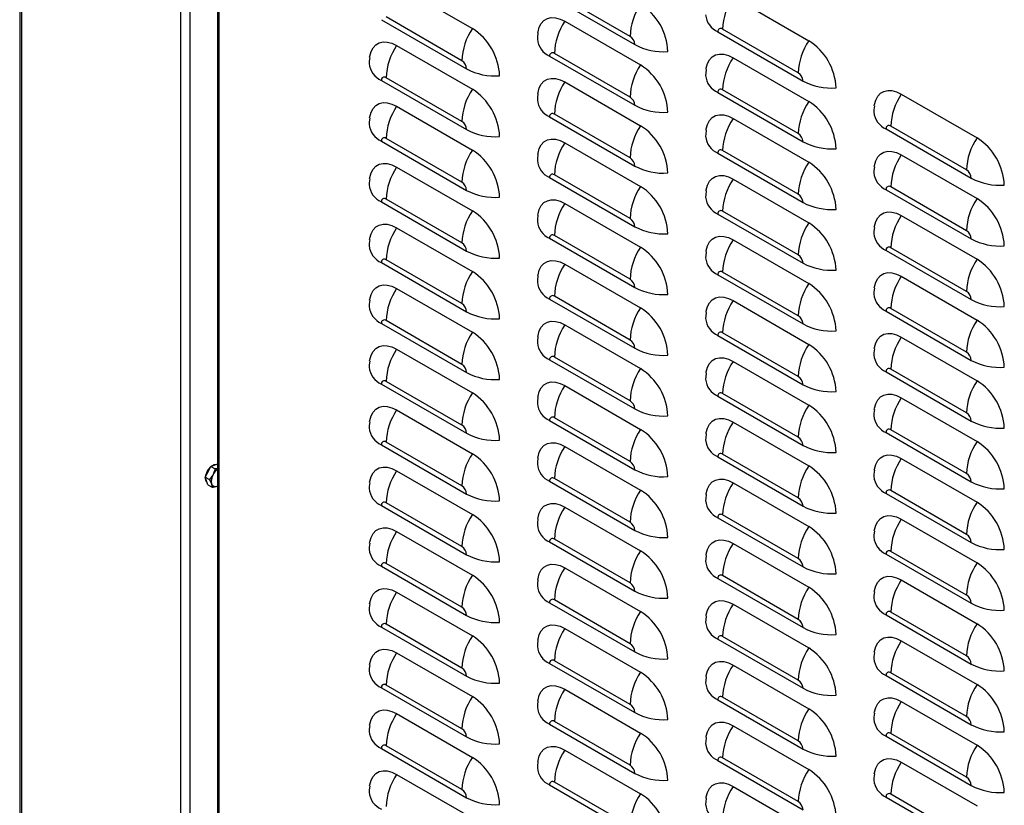
# Model space of a CAD drawing. Extents: x -4023 to 1392, y -4395 to -787.
# Drawn here: x -247 to 84, y -2997 to -2733 of the extents above; entities that cross this region are included whole.
import ezdxf

# ---------------------------------------------------------------- set-up
doc = ezdxf.new("R2010")
doc.units = 0
doc.header["$LTSCALE"] = 20
doc.header["$MEASUREMENT"] = 0
doc.layers.add('1', color=7, linetype='CONTINUOUS')

msp = doc.modelspace()

# ---------------------------------------------------------------- linework, layer by layer
at = {"layer": '1'}
for p, q in [((-247.23425, -2499.89427), (-247.23425, -3162.83183)), ((-246.61917, -2500.24932), (-246.61917, -3163.68906)), ((-193.02048, -3194.63093), (-193.02048, -2531.19119)), ((-190.05063, -2532.90562), (-190.05063, -3194.63093)), ((-180.76621, -2538.26543), (-180.76621, -3113.70836)), ((-180.15113, -3114.60991), (-180.15113, -2538.62048)), ((-120.47132, -2721.29538), (-95.01548, -2735.99072)), ((-69.03157, -2724.84217), (-40.38921, -2741.37705)), ((-41.98247, -2738.61745), (-67.43831, -2723.9221)), ((-7.33424, -2725.36746), (18.12161, -2740.06281)), ((-125.60011, -2733.01289), (-96.95775, -2749.54777)), ((-98.55101, -2746.78817), (-124.00686, -2732.09282)), ((-63.90278, -2733.53818), (-38.44694, -2748.23353)), ((-12.46303, -2737.08497), (16.17933, -2753.61986)), ((14.58607, -2750.86025), (-10.86977, -2736.16491)), ((-120.47132, -2741.7089), (-95.01548, -2756.40424)), ((-41.98247, -2759.03097), (-67.43831, -2744.33562)), ((-69.03157, -2745.25569), (-40.38921, -2761.79057)), ((-7.33424, -2745.78098), (18.12161, -2760.47633)), ((-125.60011, -2753.42641), (-96.95775, -2769.96129)), ((-98.55101, -2767.20169), (-124.00686, -2752.50634)), ((-63.90278, -2753.9517), (-38.44694, -2768.64705)), ((-12.46303, -2757.4985), (16.17933, -2774.03338)), ((14.58607, -2771.27377), (-10.86977, -2756.57843)), ((49.23431, -2758.02379), (74.69015, -2772.71913)), ((-120.47132, -2762.12242), (-95.01548, -2776.81776)), ((-69.03157, -2765.66921), (-40.38921, -2782.20409)), ((-41.98247, -2779.44449), (-67.43831, -2764.74914)), ((-7.33424, -2766.1945), (18.12161, -2780.88985)), ((44.10551, -2769.7413), (72.74787, -2786.27618)), ((71.15462, -2783.51658), (45.69877, -2768.82123)), ((-125.60011, -2773.83993), (-96.95775, -2790.37481)), ((-98.55101, -2787.61521), (-124.00686, -2772.91986)), ((-63.90278, -2774.36522), (-38.44694, -2789.06057)), ((-12.46303, -2777.91202), (16.17933, -2794.4469)), ((14.58607, -2791.68729), (-10.86977, -2776.99195)), ((49.23431, -2778.43731), (74.69015, -2793.13265)), ((-120.47132, -2782.53594), (-95.01548, -2797.23128)), ((-69.03157, -2786.08273), (-40.38921, -2802.61761)), ((-41.98247, -2799.85801), (-67.43831, -2785.16266)), ((-7.33424, -2786.60802), (18.12161, -2801.30337)), ((44.10551, -2790.15482), (72.74787, -2806.6897)), ((71.15462, -2803.9301), (45.69877, -2789.23475)), ((-125.60011, -2794.25345), (-96.95775, -2810.78833)), ((-98.55101, -2808.02873), (-124.00686, -2793.33338)), ((-63.90278, -2794.77874), (-38.44694, -2809.47409)), ((14.58607, -2812.10082), (-10.86977, -2797.40547)), ((-12.46303, -2798.32554), (16.17933, -2814.86042)), ((49.23431, -2798.85083), (74.69015, -2813.54617)), ((-120.47132, -2802.94946), (-95.01548, -2817.6448)), ((-69.03157, -2806.49625), (-40.38921, -2823.03113)), ((-41.98247, -2820.27153), (-67.43831, -2805.57619)), ((-7.33424, -2807.02154), (18.12161, -2821.71689)), ((44.10551, -2810.56834), (72.74787, -2827.10322)), ((71.15462, -2824.34362), (45.69877, -2809.64827)), ((-98.55101, -2828.44225), (-124.00686, -2813.7469)), ((-125.60011, -2814.66697), (-96.95775, -2831.20185)), ((-63.90278, -2815.19226), (-38.44694, -2829.88761)), ((-12.46303, -2818.73906), (16.17933, -2835.27394)), ((14.58607, -2832.51434), (-10.86977, -2817.81899)), ((49.23431, -2819.26435), (74.69015, -2833.95969)), ((-120.47132, -2823.36298), (-95.01548, -2838.05832)), ((-69.03157, -2826.90977), (-40.38921, -2843.44465)), ((-41.98247, -2840.68505), (-67.43831, -2825.98971)), ((-7.33424, -2827.43506), (18.12161, -2842.13041)), ((71.15462, -2844.75714), (45.69877, -2830.06179)), ((-98.55101, -2848.85577), (-124.00686, -2834.16042)), ((44.10551, -2830.98186), (72.74787, -2847.51674)), ((-125.60011, -2835.08049), (-96.95775, -2851.61537)), ((-63.90278, -2835.60578), (-38.44694, -2850.30113)), ((-12.46303, -2839.15258), (16.17933, -2855.68746)), ((14.58607, -2852.92786), (-10.86977, -2838.23251)), ((49.23431, -2839.67787), (74.69015, -2854.37321)), ((-120.47132, -2843.7765), (-95.01548, -2858.47184)), ((-69.03157, -2847.32329), (-40.38921, -2863.85817)), ((-41.98247, -2861.09857), (-67.43831, -2846.40323)), ((-7.33424, -2847.84859), (18.12161, -2862.54393)), ((71.15462, -2865.17066), (45.69877, -2850.47531)), ((44.10551, -2851.39538), (72.74787, -2867.93026)), ((-125.60011, -2855.49401), (-96.95775, -2872.02889)), ((-98.55101, -2869.26929), (-124.00686, -2854.57394)), ((-63.90278, -2856.0193), (-38.44694, -2870.71465)), ((-12.46303, -2859.5661), (16.17933, -2876.10098)), ((14.58607, -2873.34138), (-10.86977, -2858.64603)), ((49.23431, -2860.09139), (74.69015, -2874.78674)), ((-120.47132, -2864.19002), (-95.01548, -2878.88536)), ((-41.98247, -2881.51209), (-67.43831, -2866.81675)), ((-69.03157, -2867.73681), (-40.38921, -2884.27169)), ((-7.33424, -2868.26211), (18.12161, -2882.95745)), ((44.10551, -2871.8089), (72.74787, -2888.34378)), ((71.15462, -2885.58418), (45.69877, -2870.88883)), ((-125.60011, -2875.90753), (-96.95775, -2892.44241)), ((-98.55101, -2889.68281), (-124.00686, -2874.98746)), ((-63.90278, -2876.43282), (-38.44694, -2891.12817)), ((-12.46303, -2879.97962), (16.17933, -2896.5145)), ((14.58607, -2893.7549), (-10.86977, -2879.05955)), ((49.23431, -2880.50491), (74.69015, -2895.20026)), ((-183.91074, -2884.94548), (-182.96189, -2883.16404)), ((-182.96189, -2883.16404), (-181.56225, -2882.68812)), ((-182.96189, -2883.16404), (-181.48588, -2884.01612)), ((-181.56225, -2882.68812), (-180.76621, -2882.41744)), ((-184.85959, -2886.72691), (-183.91074, -2884.94548)), ((-184.85959, -2886.72691), (-183.38358, -2887.579)), ((-184.40881, -2888.03243), (-184.85959, -2886.72691)), ((-181.48588, -2884.01612), (-182.21368, -2885.92517)), ((-120.47132, -2884.60354), (-95.01548, -2899.29888)), ((-183.95803, -2889.33793), (-184.40881, -2888.03243)), ((-183.95803, -2889.33793), (-182.48202, -2890.19001)), ((-183.38358, -2887.579), (-182.71175, -2889.01211)), ((-180.86134, -2889.8417), (-180.76621, -2889.80712)), ((-69.03157, -2888.15033), (-40.38921, -2904.68521)), ((-41.98247, -2901.92561), (-67.43831, -2887.23027)), ((-7.33424, -2888.67563), (18.12161, -2903.37097)), ((44.10551, -2892.22242), (72.74787, -2908.7573)), ((71.15462, -2905.9977), (45.69877, -2891.30235)), ((-125.60011, -2896.32105), (-96.95775, -2912.85593)), ((-98.55101, -2910.09633), (-124.00686, -2895.40098)), ((-63.90278, -2896.84634), (-38.44694, -2911.54169)), ((-12.46303, -2900.39314), (16.17933, -2916.92802)), ((14.58607, -2914.16842), (-10.86977, -2899.47307)), ((49.23431, -2900.91843), (74.69015, -2915.61378)), ((-120.47132, -2905.01706), (-95.01548, -2919.7124)), ((-69.03157, -2908.56385), (-40.38921, -2925.09873)), ((-41.98247, -2922.33913), (-67.43831, -2907.64379)), ((-7.33424, -2909.08915), (18.12161, -2923.78449)), ((44.10551, -2912.63594), (72.74787, -2929.17082)), ((71.15462, -2926.41122), (45.69877, -2911.71587)), ((-125.60011, -2916.73457), (-96.95775, -2933.26945)), ((-98.55101, -2930.50985), (-124.00686, -2915.8145)), ((-63.90278, -2917.25986), (-38.44694, -2931.95521)), ((14.58607, -2934.58194), (-10.86977, -2919.88659)), ((-12.46303, -2920.80666), (16.17933, -2937.34154)), ((49.23431, -2921.33195), (74.69015, -2936.0273)), ((-120.47132, -2925.43058), (-95.01548, -2940.12592)), ((-69.03157, -2928.97737), (-40.38921, -2945.51226)), ((-41.98247, -2942.75265), (-67.43831, -2928.05731)), ((-7.33424, -2929.50267), (18.12161, -2944.19801)), ((44.10551, -2933.04946), (72.74787, -2949.58434)), ((71.15462, -2946.82474), (45.69877, -2932.1294)), ((-98.55101, -2950.92337), (-124.00686, -2936.22802)), ((-125.60011, -2937.14809), (-96.95775, -2953.68297)), ((-63.90278, -2937.67338), (-38.44694, -2952.36873)), ((-12.46303, -2941.22018), (16.17933, -2957.75506)), ((14.58607, -2954.99546), (-10.86977, -2940.30011)), ((49.23431, -2941.74547), (74.69015, -2956.44082)), ((-120.47132, -2945.8441), (-95.01548, -2960.53944)), ((-69.03157, -2949.39089), (-40.38921, -2965.92578)), ((-41.98247, -2963.16617), (-67.43831, -2948.47083)), ((-7.33424, -2949.91619), (18.12161, -2964.61153)), ((71.15462, -2967.23826), (45.69877, -2952.54292)), ((-98.55101, -2971.33689), (-124.00686, -2956.64154)), ((44.10551, -2953.46298), (72.74787, -2969.99786)), ((-125.60011, -2957.56161), (-96.95775, -2974.09649)), ((-63.90278, -2958.0869), (-38.44694, -2972.78225)), ((-12.46303, -2961.6337), (16.17933, -2978.16858)), ((14.58607, -2975.40898), (-10.86977, -2960.71363)), ((49.23431, -2962.15899), (74.69015, -2976.85434)), ((-120.47132, -2966.25762), (-95.01548, -2980.95296)), ((-69.03157, -2969.80441), (-40.38921, -2986.3393)), ((-41.98247, -2983.57969), (-67.43831, -2968.88435)), ((-7.33424, -2970.32971), (18.12161, -2985.02505)), ((71.15462, -2987.65178), (45.69877, -2972.95644)), ((44.10551, -2973.8765), (72.74787, -2990.41138)), ((-125.60011, -2977.97513), (-96.95775, -2994.51001)), ((-98.55101, -2991.75041), (-124.00686, -2977.05506)), ((-63.90278, -2978.50042), (-38.44694, -2993.19577)), ((-12.46303, -2982.04722), (16.17933, -2998.5821)), ((14.58607, -2995.8225), (-10.86977, -2981.12715)), ((49.23431, -2982.57251), (74.69015, -2997.26786)), ((-120.47132, -2986.67114), (-95.01548, -3001.36649)), ((-41.98247, -3003.99321), (-67.43831, -2989.29787)), ((-69.03157, -2990.21793), (-40.38921, -3006.75282)), ((-7.33424, -2990.74323), (18.12161, -3005.43857)), ((44.10551, -2994.29002), (72.74787, -3010.8249)), ((71.15462, -3008.0653), (45.69877, -2993.36996))]:
    msp.add_line(p, q, dxfattribs=at)
at = {"layer": '1', "flags": 128}
for points in [[(-72.99233, -2737.43496), (-72.93951, -2737.0776), (-72.52552, -2735.53251), (-71.84955, -2734.24875), (-70.93211, -2733.26534), (-69.80109, -2732.61221), (-68.49084, -2732.30916), (-67.0412, -2732.36545), (-65.4962, -2732.77929), (-63.90278, -2733.53819)], [(-72.97515, -2737.51466), (-73.11483, -2738.79659), (-73.13208, -2739.54084)], [(-129.56087, -2745.60569), (-129.50805, -2745.24833), (-129.09406, -2743.70321), (-128.41809, -2742.41945), (-127.50065, -2741.43606), (-126.36963, -2740.78294), (-125.05939, -2740.47988), (-123.60975, -2740.53613), (-122.06474, -2740.95001), (-120.47132, -2741.70887)], [(-16.4238, -2749.67778), (-16.37097, -2749.32043), (-15.95698, -2747.77529), (-15.28101, -2746.49152), (-14.36355, -2745.50817), (-13.23254, -2744.85504), (-11.9223, -2744.55198), (-10.47266, -2744.60823), (-8.92766, -2745.0221), (-7.33424, -2745.78097)], [(-129.54369, -2745.68536), (-129.68337, -2746.96729), (-129.70062, -2747.71155)], [(-16.4066, -2749.75744), (-16.54629, -2751.03937), (-16.56354, -2751.78362)], [(-72.99233, -2757.84846), (-72.93951, -2757.49115), (-72.52552, -2755.94601), (-71.84955, -2754.66225), (-70.93211, -2753.67889), (-69.80109, -2753.02571), (-68.49084, -2752.72271), (-67.0412, -2752.77895), (-65.4962, -2753.19284), (-63.90278, -2753.9517)], [(-72.97515, -2757.92816), (-73.11483, -2759.21009), (-73.13208, -2759.95434)], [(40.14475, -2761.92056), (40.19758, -2761.56326), (40.61155, -2760.0181), (41.28754, -2758.73435), (42.20498, -2757.75093), (43.33601, -2757.09782), (44.64625, -2756.79481), (46.09589, -2756.85106), (47.64089, -2757.26493), (49.23431, -2758.0238)], [(-129.56087, -2766.01919), (-129.50805, -2765.66186), (-129.09406, -2764.11674), (-128.41809, -2762.83298), (-127.50065, -2761.84959), (-126.36963, -2761.19644), (-125.05939, -2760.89341), (-123.60975, -2760.94968), (-122.06474, -2761.36354), (-120.47132, -2762.12242)], [(40.16193, -2762.00025), (40.02226, -2763.2822), (40.00502, -2764.02645)], [(-129.54369, -2766.09888), (-129.68337, -2767.38082), (-129.70062, -2768.12507)], [(-16.4238, -2770.09128), (-16.37097, -2769.73393), (-15.95698, -2768.18884), (-15.28101, -2766.90507), (-14.36355, -2765.92167), (-13.23254, -2765.26854), (-11.9223, -2764.96548), (-10.47266, -2765.02178), (-8.92766, -2765.4356), (-7.33424, -2766.19452)], [(-16.4066, -2770.17099), (-16.54629, -2771.45292), (-16.56354, -2772.19717)], [(-72.99233, -2778.26201), (-72.93951, -2777.90465), (-72.52552, -2776.35954), (-71.84955, -2775.07578), (-70.93211, -2774.09239), (-69.80109, -2773.43926), (-68.49084, -2773.13621), (-67.0412, -2773.19246), (-65.4962, -2773.60634), (-63.90278, -2774.3652)], [(40.14475, -2782.33411), (40.19758, -2781.97676), (40.61155, -2780.4316), (41.28754, -2779.14785), (42.20498, -2778.16448), (43.33601, -2777.51136), (44.64625, -2777.20831), (46.09589, -2777.26456), (47.64089, -2777.67843), (49.23431, -2778.4373)], [(-72.97515, -2778.34168), (-73.11483, -2779.62362), (-73.13208, -2780.36787)], [(-129.56087, -2786.43271), (-129.50805, -2786.07538), (-129.09406, -2784.53026), (-128.41809, -2783.2465), (-127.50065, -2782.26311), (-126.36963, -2781.60996), (-125.05939, -2781.30693), (-123.60975, -2781.36321), (-122.06474, -2781.77706), (-120.47132, -2782.53595)], [(40.16193, -2782.41375), (40.02226, -2783.6957), (40.00502, -2784.43995)], [(-129.54369, -2786.51241), (-129.68337, -2787.79434), (-129.70062, -2788.5386)], [(-16.4238, -2790.50478), (-16.37097, -2790.14748), (-15.95698, -2788.60234), (-15.28101, -2787.31857), (-14.36355, -2786.33522), (-13.23254, -2785.68204), (-11.9223, -2785.37903), (-10.47266, -2785.43528), (-8.92766, -2785.84915), (-7.33424, -2786.60802)], [(-16.4066, -2790.58449), (-16.54629, -2791.86642), (-16.56354, -2792.61067)], [(-72.99233, -2798.67551), (-72.93951, -2798.31818), (-72.52552, -2796.77306), (-71.84955, -2795.4893), (-70.93211, -2794.50591), (-69.80109, -2793.85276), (-68.49084, -2793.54973), (-67.0412, -2793.606), (-65.4962, -2794.01986), (-63.90278, -2794.77875)], [(40.14475, -2802.74761), (40.19758, -2802.39026), (40.61155, -2800.84515), (41.28754, -2799.5614), (42.20498, -2798.57798), (43.33601, -2797.92487), (44.64625, -2797.62181), (46.09589, -2797.67811), (47.64089, -2798.09193), (49.23431, -2798.85085)], [(-72.97515, -2798.75521), (-73.11483, -2800.03714), (-73.13208, -2800.78139)], [(-129.56087, -2806.84624), (-129.50805, -2806.48891), (-129.09406, -2804.94379), (-128.41809, -2803.66), (-127.50065, -2802.67664), (-126.36963, -2802.02349), (-125.05939, -2801.72046), (-123.60975, -2801.77671), (-122.06474, -2802.19059), (-120.47132, -2802.94945)], [(40.16193, -2802.8273), (40.02226, -2804.10925), (40.00502, -2804.8535)], [(-129.54369, -2806.92591), (-129.68337, -2808.20785), (-129.70062, -2808.95212)], [(-16.4238, -2810.91833), (-16.37097, -2810.56098), (-15.95698, -2809.01586), (-15.28101, -2807.7321), (-14.36355, -2806.74872), (-13.23254, -2806.09559), (-11.9223, -2805.79253), (-10.47266, -2805.84878), (-8.92766, -2806.26265), (-7.33424, -2807.02152)], [(-16.4066, -2810.99801), (-16.54629, -2812.27994), (-16.56354, -2813.02419)], [(-72.99233, -2819.08904), (-72.93951, -2818.7317), (-72.52552, -2817.18659), (-71.84955, -2815.90283), (-70.93211, -2814.91944), (-69.80109, -2814.26629), (-68.49084, -2813.96326), (-67.0412, -2814.01953), (-65.4962, -2814.43339), (-63.90278, -2815.19227)], [(-72.97515, -2819.16873), (-73.11483, -2820.45067), (-73.13208, -2821.19492)], [(40.14475, -2823.16111), (40.19758, -2822.80381), (40.61155, -2821.25865), (41.28754, -2819.9749), (42.20498, -2818.99153), (43.33601, -2818.33837), (44.64625, -2818.03536), (46.09589, -2818.09161), (47.64089, -2818.50548), (49.23431, -2819.26435)], [(-129.56087, -2827.25976), (-129.50805, -2826.90243), (-129.09406, -2825.35729), (-128.41809, -2824.07353), (-127.50065, -2823.09014), (-126.36963, -2822.43702), (-125.05939, -2822.13398), (-123.60975, -2822.19023), (-122.06474, -2822.60409), (-120.47132, -2823.36297)], [(40.16193, -2823.2408), (40.02226, -2824.52275), (40.00502, -2825.267)], [(-129.54369, -2827.33943), (-129.68337, -2828.62137), (-129.70062, -2829.36562)], [(-16.4238, -2831.33183), (-16.37097, -2830.9745), (-15.95698, -2829.42939), (-15.28101, -2828.14563), (-14.36355, -2827.16224), (-13.23254, -2826.50909), (-11.9223, -2826.20606), (-10.47266, -2826.26233), (-8.92766, -2826.67618), (-7.33424, -2827.43507)], [(-16.4066, -2831.41154), (-16.54629, -2832.69347), (-16.56354, -2833.43772)], [(-72.99233, -2839.50256), (-72.93951, -2839.14523), (-72.52552, -2837.60011), (-71.84955, -2836.31633), (-70.93211, -2835.33296), (-69.80109, -2834.67981), (-68.49084, -2834.37678), (-67.0412, -2834.43303), (-65.4962, -2834.84691), (-63.90278, -2835.60577)], [(-72.97515, -2839.58223), (-73.11483, -2840.86417), (-73.13208, -2841.60844)], [(40.14475, -2843.57466), (40.19758, -2843.21731), (40.61155, -2841.67218), (41.28754, -2840.38843), (42.20498, -2839.40503), (43.33601, -2838.75192), (44.64625, -2838.44886), (46.09589, -2838.50511), (47.64089, -2838.91898), (49.23431, -2839.67785)], [(-129.56087, -2847.67329), (-129.50805, -2847.31593), (-129.09406, -2845.77082), (-128.41809, -2844.48705), (-127.50065, -2843.50366), (-126.36963, -2842.85054), (-125.05939, -2842.54749), (-123.60975, -2842.60376), (-122.06474, -2843.01761), (-120.47132, -2843.7765)], [(40.16193, -2843.65433), (40.02226, -2844.93627), (40.00502, -2845.68052)], [(-16.4238, -2851.74535), (-16.37097, -2851.38803), (-15.95698, -2849.84291), (-15.28101, -2848.55915), (-14.36355, -2847.57577), (-13.23254, -2846.92261), (-11.9223, -2846.61958), (-10.47266, -2846.67585), (-8.92766, -2847.0897), (-7.33424, -2847.84859)], [(-129.54369, -2847.75296), (-129.68337, -2849.0349), (-129.70062, -2849.77915)], [(-16.4066, -2851.82506), (-16.54629, -2853.10699), (-16.56354, -2853.85124)], [(-72.99233, -2859.91609), (-72.93951, -2859.55876), (-72.52552, -2858.01361), (-71.84955, -2856.72985), (-70.93211, -2855.74646), (-69.80109, -2855.09334), (-68.49084, -2854.79031), (-67.0412, -2854.84656), (-65.4962, -2855.26041), (-63.90278, -2856.0193)], [(-72.97515, -2859.99576), (-73.11483, -2861.27769), (-73.13208, -2862.02195)], [(40.14475, -2863.98816), (40.19758, -2863.63083), (40.61155, -2862.0857), (41.28754, -2860.80195), (42.20498, -2859.81856), (43.33601, -2859.16542), (44.64625, -2858.86239), (46.09589, -2858.91866), (47.64089, -2859.33251), (49.23431, -2860.0914)], [(-129.56087, -2868.08679), (-129.50805, -2867.72946), (-129.09406, -2866.18434), (-128.41809, -2864.90058), (-127.50065, -2863.91719), (-126.36963, -2863.26404), (-125.05939, -2862.96101), (-123.60975, -2863.01728), (-122.06474, -2863.43114), (-120.47132, -2864.19002)], [(-16.4238, -2872.15888), (-16.37097, -2871.80155), (-15.95698, -2870.25644), (-15.28101, -2868.97265), (-14.36355, -2867.98929), (-13.23254, -2867.33614), (-11.9223, -2867.03311), (-10.47266, -2867.08935), (-8.92766, -2867.50323), (-7.33424, -2868.2621)], [(40.16193, -2864.06785), (40.02226, -2865.3498), (40.00502, -2866.09405)], [(-129.54369, -2868.16648), (-129.68337, -2869.44842), (-129.70062, -2870.19267)], [(-16.4066, -2872.23856), (-16.54629, -2873.52049), (-16.56354, -2874.26477)], [(-72.99233, -2880.32961), (-72.93951, -2879.97226), (-72.52552, -2878.42714), (-71.84955, -2877.14338), (-70.93211, -2876.15999), (-69.80109, -2875.50686), (-68.49084, -2875.20381), (-67.0412, -2875.26008), (-65.4962, -2875.67394), (-63.90278, -2876.43282)], [(-72.97515, -2880.40928), (-73.11483, -2881.69122), (-73.13208, -2882.43547)], [(40.14475, -2884.40168), (40.19758, -2884.04436), (40.61155, -2882.49923), (41.28754, -2881.21548), (42.20498, -2880.23208), (43.33601, -2879.57894), (44.64625, -2879.27591), (46.09589, -2879.33218), (47.64089, -2879.74603), (49.23431, -2880.50492)], [(-182.86584, -2883.12009), (-182.65923, -2882.95974), (-181.84509, -2882.52484)], [(-181.84509, -2882.52484), (-181.08493, -2882.42443), (-180.89, -2882.45951)], [(-180.76621, -2883.87884), (-181.1402, -2883.96642), (-181.48588, -2884.01612)], [(-129.56087, -2888.50031), (-129.50805, -2888.14298), (-129.09406, -2886.59787), (-128.41809, -2885.3141), (-127.50065, -2884.33072), (-126.36963, -2883.67757), (-125.05939, -2883.37454), (-123.60975, -2883.43081), (-122.06474, -2883.84466), (-120.47132, -2884.60355)], [(-182.21368, -2885.92517), (-182.28231, -2886.05105), (-183.38358, -2887.579)], [(40.16193, -2884.48138), (40.02226, -2885.76332), (40.00502, -2886.50757)], [(-182.71175, -2889.01212), (-182.68093, -2889.1042), (-182.48202, -2890.19001)], [(-182.48202, -2890.19001), (-182.13634, -2890.14031), (-180.86133, -2889.8417)], [(-129.54369, -2888.58001), (-129.68337, -2889.86195), (-129.70062, -2890.6062)], [(-16.4238, -2892.5724), (-16.37097, -2892.21508), (-15.95698, -2890.66994), (-15.28101, -2889.38618), (-14.36355, -2888.40279), (-13.23254, -2887.74966), (-11.9223, -2887.44663), (-10.47266, -2887.50288), (-8.92766, -2887.91673), (-7.33424, -2888.67562)], [(-16.4066, -2892.65209), (-16.54629, -2893.93402), (-16.56354, -2894.67827)], [(-72.99233, -2900.74311), (-72.93951, -2900.38578), (-72.52552, -2898.84066), (-71.84955, -2897.5569), (-70.93211, -2896.57351), (-69.80109, -2895.92036), (-68.49084, -2895.61733), (-67.0412, -2895.67361), (-65.4962, -2896.08746), (-63.90278, -2896.84635)], [(40.14475, -2904.81521), (40.19758, -2904.45788), (40.61155, -2902.91275), (41.28754, -2901.62898), (42.20498, -2900.64561), (43.33601, -2899.99247), (44.64625, -2899.68944), (46.09589, -2899.74568), (47.64089, -2900.15956), (49.23431, -2900.91843)], [(-72.97515, -2900.82281), (-73.11483, -2902.10474), (-73.13208, -2902.849)], [(-129.56087, -2908.91384), (-129.50805, -2908.55651), (-129.09406, -2907.01139), (-128.41809, -2905.72761), (-127.50065, -2904.74424), (-126.36963, -2904.09109), (-125.05939, -2903.78806), (-123.60975, -2903.84431), (-122.06474, -2904.25819), (-120.47132, -2905.01705)], [(40.16193, -2904.89488), (40.02226, -2906.17682), (40.00502, -2906.9211)], [(-129.54369, -2908.99351), (-129.68337, -2910.27545), (-129.70062, -2911.01972)], [(-16.4238, -2912.98593), (-16.37097, -2912.62858), (-15.95698, -2911.08346), (-15.28101, -2909.7997), (-14.36355, -2908.81632), (-13.23254, -2908.16319), (-11.9223, -2907.86013), (-10.47266, -2907.9164), (-8.92766, -2908.33026), (-7.33424, -2909.08915)], [(-16.4066, -2913.06561), (-16.54629, -2914.34754), (-16.56354, -2915.09179)], [(-72.99233, -2921.15664), (-72.93951, -2920.79931), (-72.52552, -2919.25419), (-71.84955, -2917.97043), (-70.93211, -2916.98704), (-69.80109, -2916.33389), (-68.49084, -2916.03086), (-67.0412, -2916.08713), (-65.4962, -2916.50099), (-63.90278, -2917.25987)], [(40.14475, -2925.22873), (40.19758, -2924.87141), (40.61155, -2923.32626), (41.28754, -2922.04251), (42.20498, -2921.05911), (43.33601, -2920.40599), (44.64625, -2920.10296), (46.09589, -2920.15921), (47.64089, -2920.57306), (49.23431, -2921.33195)], [(-72.97515, -2921.23633), (-73.11483, -2922.51827), (-73.13208, -2923.26252)], [(-129.56087, -2929.32736), (-129.50805, -2928.97003), (-129.09406, -2927.42489), (-128.41809, -2926.14113), (-127.50065, -2925.15774), (-126.36963, -2924.50462), (-125.05939, -2924.20159), (-123.60975, -2924.25783), (-122.06474, -2924.67169), (-120.47132, -2925.43057)], [(40.16193, -2925.30841), (40.02226, -2926.59035), (40.00502, -2927.3346)], [(-129.54369, -2929.40704), (-129.68337, -2930.68897), (-129.70062, -2931.43322)], [(-16.4238, -2933.39943), (-16.37097, -2933.0421), (-15.95698, -2931.49699), (-15.28101, -2930.21323), (-14.36355, -2929.22984), (-13.23254, -2928.57669), (-11.9223, -2928.27366), (-10.47266, -2928.32993), (-8.92766, -2928.74378), (-7.33424, -2929.50267)], [(-16.4066, -2933.47914), (-16.54629, -2934.76107), (-16.56354, -2935.50532)], [(-72.99233, -2941.57016), (-72.93951, -2941.21283), (-72.52552, -2939.66771), (-71.84955, -2938.38393), (-70.93211, -2937.40056), (-69.80109, -2936.74742), (-68.49084, -2936.44438), (-67.0412, -2936.50063), (-65.4962, -2936.91451), (-63.90278, -2937.67337)], [(-72.97515, -2941.64983), (-73.11483, -2942.93177), (-73.13208, -2943.67605)], [(40.14475, -2945.64226), (40.19758, -2945.28491), (40.61155, -2943.73978), (41.28754, -2942.45603), (42.20498, -2941.47264), (43.33601, -2940.81952), (44.64625, -2940.51646), (46.09589, -2940.57273), (47.64089, -2940.98659), (49.23431, -2941.74548)], [(-129.56087, -2949.74088), (-129.50805, -2949.38355), (-129.09406, -2947.83842), (-128.41809, -2946.55466), (-127.50065, -2945.57127), (-126.36963, -2944.91813), (-125.05939, -2944.6151), (-123.60975, -2944.67136), (-122.06474, -2945.08522), (-120.47132, -2945.8441)], [(40.16193, -2945.72193), (40.02226, -2947.00387), (40.00502, -2947.74812)], [(-129.54369, -2949.82056), (-129.68337, -2951.1025), (-129.70062, -2951.84675)], [(-16.4238, -2953.81296), (-16.37097, -2953.45563), (-15.95698, -2951.91051), (-15.28101, -2950.62675), (-14.36355, -2949.64337), (-13.23254, -2948.99021), (-11.9223, -2948.68718), (-10.47266, -2948.74346), (-8.92766, -2949.15731), (-7.33424, -2949.9162)], [(-16.4066, -2953.89266), (-16.54629, -2955.17459), (-16.56354, -2955.91884)], [(-72.99233, -2961.98369), (-72.93951, -2961.62636), (-72.52552, -2960.08122), (-71.84955, -2958.79745), (-70.93211, -2957.81406), (-69.80109, -2957.16094), (-68.49084, -2956.85791), (-67.0412, -2956.91416), (-65.4962, -2957.32801), (-63.90278, -2958.0869)], [(-72.97515, -2962.06336), (-73.11483, -2963.3453), (-73.13208, -2964.08955)], [(40.14475, -2966.05576), (40.19758, -2965.69843), (40.61155, -2964.15331), (41.28754, -2962.86956), (42.20498, -2961.88616), (43.33601, -2961.23302), (44.64625, -2960.92999), (46.09589, -2960.98626), (47.64089, -2961.40011), (49.23431, -2962.159)], [(-129.56087, -2970.1544), (-129.50805, -2969.79707), (-129.09406, -2968.25194), (-128.41809, -2966.96818), (-127.50065, -2965.98479), (-126.36963, -2965.33165), (-125.05939, -2965.02861), (-123.60975, -2965.08488), (-122.06474, -2965.49874), (-120.47132, -2966.25762)], [(40.16193, -2966.13546), (40.02226, -2967.4174), (40.00502, -2968.16165)], [(-16.4238, -2974.22648), (-16.37097, -2973.86916), (-15.95698, -2972.32404), (-15.28101, -2971.04025), (-14.36355, -2970.05689), (-13.23254, -2969.40374), (-11.9223, -2969.10071), (-10.47266, -2969.15696), (-8.92766, -2969.57083), (-7.33424, -2970.3297)], [(-129.54369, -2970.23409), (-129.68337, -2971.51602), (-129.70062, -2972.26027)], [(-16.4066, -2974.30616), (-16.54629, -2975.58809), (-16.56354, -2976.33237)], [(-72.99233, -2982.3972), (-72.93951, -2982.03987), (-72.52552, -2980.49474), (-71.84955, -2979.21098), (-70.93211, -2978.22759), (-69.80109, -2977.57445), (-68.49084, -2977.27142), (-67.0412, -2977.32768), (-65.4962, -2977.74154), (-63.90278, -2978.50042)], [(-72.97515, -2982.47688), (-73.11483, -2983.75882), (-73.13208, -2984.50307)], [(40.14475, -2986.46928), (40.19758, -2986.11196), (40.61155, -2984.56683), (41.28754, -2983.28308), (42.20498, -2982.29969), (43.33601, -2981.64654), (44.64625, -2981.34351), (46.09589, -2981.39979), (47.64089, -2981.81364), (49.23431, -2982.57253)], [(-129.56087, -2990.56793), (-129.50805, -2990.21058), (-129.09406, -2988.66547), (-128.41809, -2987.38169), (-127.50065, -2986.39832), (-126.36963, -2985.74518), (-125.05939, -2985.44214), (-123.60975, -2985.4984), (-122.06474, -2985.91227), (-120.47132, -2986.67114)], [(-16.4238, -2994.64001), (-16.37097, -2994.28268), (-15.95698, -2992.73754), (-15.28101, -2991.45378), (-14.36355, -2990.47039), (-13.23254, -2989.81726), (-11.9223, -2989.51423), (-10.47266, -2989.57048), (-8.92766, -2989.98433), (-7.33424, -2990.74322)], [(40.16193, -2986.54898), (40.02226, -2987.83092), (40.00502, -2988.57517)], [(-129.54369, -2990.6476), (-129.68337, -2991.92954), (-129.70062, -2992.6738)], [(-16.4066, -2994.71969), (-16.54629, -2996.00162), (-16.56354, -2996.74587)]]:
    msp.add_lwpolyline(points, dxfattribs=at)
at = {"layer": '1'}
for centre, radius, start, end in [((-21.28378, -2739.41748), 20.71414, 145.9523051, 177.7865512), ((-49.10911, -2744.57148), 19.85685, 2.4763915, 57.5236086), ((9.82874, -2736.96491), 20.71397, 145.9521556, 177.786548), ((-9.6765, -2730.75729), 6.91407, 185.0686501, 246.2326628), ((-46.74005, -2745.13555), 20.71372, 145.9519621, 177.7867414), ((-77.85253, -2747.58814), 20.71394, 145.9521445, 177.7867118), ((-105.67769, -2752.74224), 19.85689, 2.4764615, 57.5235766), ((-11.49171, -2736.92743), 0.98401, 50.7992069, 189.2128574), ((-66.24499, -2738.92798), 6.91412, 185.0689143, 246.2323986), ((-43.84828, -2741.53442), 3.46265, 2.6051272, 57.3953105), ((-30.73312, -2723.04973), 20.71546, 242.2166249, 274.0478889), ((35.28459, -2751.66026), 20.71397, 145.9521556, 177.786548), ((7.45946, -2756.81429), 19.85682, 2.4763557, 57.5236444), ((-103.30815, -2753.30637), 20.71416, 145.9523215, 177.7865348), ((-68.06027, -2745.09813), 0.984, 50.7974129, 189.2146514), ((-122.81353, -2747.09868), 6.91412, 185.0689143, 246.2323986), ((-100.41682, -2749.70514), 3.46265, 2.6051272, 57.3953105), ((9.82892, -2757.37846), 20.71414, 145.9523051, 177.7865512), ((-87.30161, -2731.22029), 20.71563, 242.2167208, 274.0477548), ((-21.2842, -2759.8309), 20.71372, 145.9519621, 177.7867414), ((-49.10905, -2764.98499), 19.85678, 2.4763003, 57.5236998), ((12.72003, -2753.77733), 3.46289, 2.6064215, 57.3931411), ((-124.62882, -2753.26883), 0.98399, 50.796146, 189.2146057), ((-46.73983, -2765.54912), 20.71394, 145.9521445, 177.7867118), ((-9.6765, -2751.17079), 6.91407, 185.0686501, 246.2326628), ((25.83548, -2735.29233), 20.71568, 242.2168019, 274.0477118), ((-77.8523, -2768.00172), 20.71416, 145.9523215, 177.7865348), ((-105.6777, -2773.15575), 19.85691, 2.476414, 57.5235482), ((-11.49174, -2757.34091), 0.98398, 50.7951021, 189.2143371), ((66.39729, -2769.62124), 20.71397, 145.9521556, 177.786548), ((-66.24499, -2759.34148), 6.91412, 185.0689143, 246.2323986), ((-43.84839, -2761.94798), 3.46276, 2.6052497, 57.3943129), ((35.28477, -2772.07381), 20.71414, 145.9523051, 177.7865512), ((7.4594, -2777.22783), 19.85688, 2.4764469, 57.5235532), ((-103.30848, -2773.71982), 20.71383, 145.9520533, 177.7867266), ((-68.06028, -2765.51164), 0.98398, 50.7953249, 189.2141143), ((-30.73312, -2743.46328), 20.71546, 242.2166249, 274.0478889), ((46.89215, -2763.41353), 6.91419, 185.0691934, 246.2322829), ((-100.41688, -2770.11867), 3.4627, 2.6051885, 57.3948117), ((9.8285, -2777.79188), 20.71372, 145.9519621, 177.7867414), ((-122.81353, -2767.51221), 6.91412, 185.0689143, 246.2323986), ((-87.30161, -2751.63382), 20.71563, 242.2167208, 274.0477548), ((-21.28398, -2780.24447), 20.71394, 145.9521445, 177.7867118), ((-49.10911, -2785.39853), 19.85685, 2.4763915, 57.5236086), ((12.72025, -2774.19076), 3.46267, 2.6053276, 57.3951101), ((45.07684, -2769.58376), 0.98401, 50.7992069, 189.2128574), ((-124.62882, -2773.68236), 0.98399, 50.796146, 189.2146057), ((-46.73961, -2785.9627), 20.71416, 145.9523215, 177.7865348), ((-9.6765, -2771.58434), 6.91407, 185.0686501, 246.2326628), ((25.83548, -2755.70583), 20.71568, 242.2168019, 274.0477118), ((91.85312, -2784.31658), 20.71397, 145.9521556, 177.786548), ((64.02803, -2789.47059), 19.85678, 2.4763003, 57.5236998), ((-77.85263, -2788.41516), 20.71383, 145.9520533, 177.7867266), ((-105.67766, -2793.56927), 19.85686, 2.4764159, 57.5236223), ((-11.49173, -2777.75445), 0.984, 50.79719, 189.2148742), ((-66.24499, -2779.755), 6.91412, 185.0689143, 246.2323986), ((-43.84828, -2782.36147), 3.46265, 2.6051272, 57.3953105), ((35.28435, -2792.48723), 20.71372, 145.9519621, 177.7867414), ((7.45946, -2797.64134), 19.85682, 2.4763557, 57.5236444), ((66.39747, -2790.03479), 20.71414, 145.9523051, 177.7865512), ((-103.30848, -2794.13334), 20.71383, 145.9520533, 177.7867266), ((-30.73312, -2763.87678), 20.71546, 242.2166249, 274.0478889), ((46.89215, -2783.82703), 6.91419, 185.0691934, 246.2322829), ((69.28858, -2786.43364), 3.46287, 2.6062211, 57.3933415), ((-100.41688, -2790.5322), 3.4627, 2.6051885, 57.3948117), ((-68.06027, -2785.92516), 0.98399, 50.7963689, 189.2143829), ((9.82871, -2798.20545), 20.71394, 145.9521445, 177.7867118), ((82.40396, -2767.94887), 20.71546, 242.2166249, 274.0478889), ((-122.81353, -2787.92573), 6.91412, 185.0689143, 246.2323986), ((-87.30161, -2772.04734), 20.71563, 242.2167208, 274.0477548), ((-21.28376, -2800.65804), 20.71416, 145.9523215, 177.7865348), ((-49.10913, -2805.81204), 19.85686, 2.476344, 57.5235801), ((45.07681, -2789.99724), 0.98398, 50.7951021, 189.2143371), ((-124.62882, -2794.09588), 0.98399, 50.796146, 189.2146057), ((-9.6765, -2791.99784), 6.91407, 185.0686501, 246.2326628), ((12.72014, -2794.60432), 3.46278, 2.6054501, 57.3941125), ((25.83548, -2776.11938), 20.71568, 242.2168019, 274.0477118), ((91.8533, -2804.73013), 20.71414, 145.9523051, 177.7865512), ((64.02797, -2809.88413), 19.85685, 2.4763915, 57.5236086), ((-77.85263, -2808.82869), 20.71383, 145.9520533, 177.7867266), ((-105.67766, -2813.9828), 19.85686, 2.4764159, 57.5236223), ((-46.73994, -2806.37614), 20.71383, 145.9520533, 177.7867266), ((-11.49174, -2798.16796), 0.98398, 50.7951021, 189.2143371), ((-66.24499, -2800.16853), 6.91412, 185.0689143, 246.2323986), ((-43.84834, -2802.775), 3.4627, 2.6051885, 57.3948117), ((66.39705, -2810.44821), 20.71372, 145.9519621, 177.7867414), ((-103.30827, -2814.54691), 20.71404, 145.9522248, 177.7866315), ((-30.73312, -2784.2903), 20.71546, 242.2166249, 274.0478889), ((35.28457, -2812.9008), 20.71394, 145.9521445, 177.7867118), ((7.4594, -2818.05488), 19.85688, 2.4764469, 57.5235532), ((69.2888, -2806.84706), 3.46265, 2.6051272, 57.3953105), ((-68.06027, -2806.33869), 0.98399, 50.7963689, 189.2143829), ((9.82894, -2818.61902), 20.71416, 145.9523215, 177.7865348), ((46.89215, -2804.24058), 6.91419, 185.0691934, 246.2322829), ((82.40396, -2788.36238), 20.71546, 242.2166249, 274.0478889), ((-122.81353, -2808.33926), 6.91412, 185.0689143, 246.2323986), ((-100.41688, -2810.94572), 3.4627, 2.6051885, 57.3948117), ((-87.30161, -2792.46087), 20.71563, 242.2167208, 274.0477548), ((-21.28409, -2821.07148), 20.71383, 145.9520533, 177.7867266), ((-49.10908, -2826.22556), 19.85682, 2.4763459, 57.5236542), ((45.07682, -2810.41078), 0.984, 50.79719, 189.2148742), ((-124.62882, -2814.50941), 0.98399, 50.796146, 189.2146057), ((-9.6765, -2812.41136), 6.91407, 185.0686501, 246.2326628), ((12.72025, -2815.01781), 3.46267, 2.6053276, 57.3951101), ((91.85288, -2825.14355), 20.71372, 145.9519621, 177.7867414), ((64.02803, -2830.29764), 19.85678, 2.4763003, 57.5236998), ((-77.85242, -2829.24225), 20.71404, 145.9522248, 177.7866315), ((-105.6777, -2834.39632), 19.85691, 2.476414, 57.5235482), ((-46.73994, -2826.78966), 20.71383, 145.9520533, 177.7867266), ((-11.49174, -2818.58148), 0.98399, 50.796146, 189.2146057), ((25.83548, -2796.53288), 20.71568, 242.2168019, 274.0477118), ((-43.84834, -2823.18852), 3.4627, 2.6051885, 57.3948117), ((66.39727, -2830.86178), 20.71394, 145.9521445, 177.7867118), ((-103.30826, -2834.96044), 20.71405, 145.9522303, 177.7865496), ((-66.24499, -2820.58205), 6.91412, 185.0689143, 246.2323986), ((-30.73312, -2804.70383), 20.71546, 242.2166249, 274.0478889), ((35.28479, -2833.31437), 20.71416, 145.9523215, 177.7865348), ((7.45939, -2838.46839), 19.8569, 2.4763994, 57.5235248), ((-68.06027, -2826.75221), 0.98399, 50.7963689, 189.2143829), ((9.8286, -2839.03246), 20.71383, 145.9520533, 177.7867266), ((46.89215, -2824.65408), 6.91419, 185.0691934, 246.2322829), ((69.28869, -2827.26063), 3.46276, 2.6052497, 57.3943129), ((82.40396, -2808.77593), 20.71546, 242.2166249, 274.0478889), ((-122.81353, -2828.75276), 6.91412, 185.0689143, 246.2323986), ((-100.41688, -2831.35925), 3.4627, 2.6051885, 57.3948117), ((-21.28409, -2841.48501), 20.71383, 145.9520533, 177.7867266), ((-49.10908, -2846.63909), 19.85682, 2.4763459, 57.5236542), ((45.07681, -2830.82429), 0.98398, 50.7951021, 189.2143371), ((-124.62881, -2834.92293), 0.984, 50.7971545, 189.2135973), ((-87.30161, -2812.87439), 20.71563, 242.2167208, 274.0477548), ((-9.6765, -2832.82489), 6.91407, 185.0686501, 246.2326628), ((12.72019, -2835.43134), 3.46273, 2.6053888, 57.3946113), ((91.8531, -2845.55712), 20.71394, 145.9521445, 177.7867118), ((64.02797, -2850.71118), 19.85685, 2.4763915, 57.5236086), ((-46.73973, -2847.20323), 20.71404, 145.9522248, 177.7866315), ((25.83548, -2816.94641), 20.71568, 242.2168019, 274.0477118), ((-77.85241, -2849.65578), 20.71405, 145.9522303, 177.7865496), ((-105.67766, -2854.80982), 19.85686, 2.4764159, 57.5236223), ((-43.84834, -2843.60205), 3.4627, 2.6051885, 57.3948117), ((-11.49174, -2838.99501), 0.98399, 50.796146, 189.2146057), ((66.39749, -2851.27535), 20.71416, 145.9523215, 177.7865348), ((-103.30836, -2855.37393), 20.71395, 145.95215, 177.7866299), ((-66.24499, -2840.99558), 6.91412, 185.0689143, 246.2323986), ((-30.73312, -2825.11735), 20.71546, 242.2166249, 274.0478889), ((35.28446, -2853.72781), 20.71383, 145.9520533, 177.7867266), ((7.45943, -2858.88191), 19.85685, 2.4764013, 57.5235988), ((-68.06027, -2847.16574), 0.98399, 50.7963689, 189.2143829), ((46.89215, -2845.06761), 6.91419, 185.0691934, 246.2322829), ((69.2888, -2847.67411), 3.46265, 2.6051272, 57.3953105), ((-122.81353, -2849.16628), 6.91412, 185.0689143, 246.2323986), ((-100.41693, -2851.77278), 3.46276, 2.6056742, 57.3943259), ((-21.28388, -2861.89858), 20.71404, 145.9522248, 177.7866315), ((-49.10913, -2867.05261), 19.85686, 2.476344, 57.5235801), ((9.8286, -2859.44599), 20.71383, 145.9520533, 177.7867266), ((45.07682, -2851.23781), 0.98399, 50.796146, 189.2146057), ((82.40396, -2829.18943), 20.71546, 242.2166249, 274.0478889), ((-87.30161, -2833.28789), 20.71563, 242.2167208, 274.0477548), ((-9.6765, -2853.23841), 6.91407, 185.0686501, 246.2326628), ((12.72019, -2855.84487), 3.46273, 2.6053888, 57.3946113), ((-124.62882, -2855.33643), 0.98399, 50.796146, 189.2146057), ((-46.73971, -2867.61676), 20.71405, 145.9522303, 177.7865496), ((25.83548, -2837.35993), 20.71568, 242.2168019, 274.0477118), ((91.85332, -2865.97069), 20.71416, 145.9523215, 177.7865348), ((64.02795, -2871.12469), 19.85686, 2.476344, 57.5235801), ((-77.85251, -2870.06928), 20.71395, 145.95215, 177.7866299), ((-105.67766, -2875.22335), 19.85686, 2.4764159, 57.5236223), ((-11.49174, -2859.40853), 0.98399, 50.796146, 189.2146057), ((66.39716, -2871.68879), 20.71383, 145.9520533, 177.7867266), ((-66.24499, -2861.40908), 6.91412, 185.0689143, 246.2323986), ((-43.84834, -2864.01557), 3.4627, 2.6051885, 57.3948117), ((-30.73312, -2845.53088), 20.71546, 242.2166249, 274.0478889), ((35.28446, -2874.14134), 20.71383, 145.9520533, 177.7867266), ((7.45943, -2879.29544), 19.85685, 2.4764013, 57.5235988), ((-103.30848, -2875.78742), 20.71383, 145.9520533, 177.7867266), ((-68.06027, -2867.57925), 0.984, 50.7973773, 189.2133744), ((46.89215, -2865.48113), 6.91419, 185.0691934, 246.2322829), ((69.28874, -2868.08765), 3.4627, 2.6051885, 57.3948117), ((-122.81353, -2869.57981), 6.91412, 185.0689143, 246.2323986), ((-100.41688, -2872.18628), 3.4627, 2.6051885, 57.3948117), ((9.82881, -2879.85956), 20.71404, 145.9522248, 177.7866315), ((82.40396, -2849.60295), 20.71546, 242.2166249, 274.0478889), ((-87.30161, -2853.70142), 20.71563, 242.2167208, 274.0477548), ((-21.28387, -2882.31211), 20.71405, 145.9522303, 177.7865496), ((-49.10908, -2887.46611), 19.85682, 2.4763459, 57.5236542), ((12.72019, -2876.25839), 3.46273, 2.6053888, 57.3946113), ((45.07682, -2871.65134), 0.98399, 50.796146, 189.2146057), ((-124.62882, -2875.74996), 0.98399, 50.796146, 189.2146057), ((-46.73982, -2888.03026), 20.71395, 145.95215, 177.7866299), ((-9.6765, -2873.65194), 6.91407, 185.0686501, 246.2326628), ((25.83548, -2857.77346), 20.71568, 242.2168019, 274.0477118), ((91.85299, -2886.38413), 20.71383, 145.9520533, 177.7867266), ((64.028, -2891.53821), 19.85682, 2.4763459, 57.5236542), ((-77.85263, -2890.48276), 20.71383, 145.9520533, 177.7867266), ((-105.67766, -2895.63687), 19.85686, 2.4764159, 57.5236223), ((-11.49174, -2879.82206), 0.98399, 50.796146, 189.2146057), ((66.39716, -2892.10232), 20.71383, 145.9520533, 177.7867266), ((-179.19842, -2887.41653), 5.65088, 132.2784162, 171.9173205), ((-66.24499, -2881.82261), 6.91412, 185.0689143, 246.2323986), ((-43.84839, -2884.42911), 3.46276, 2.6056742, 57.3943259), ((35.28467, -2894.55491), 20.71404, 145.9522248, 177.7866315), ((7.45939, -2899.70896), 19.8569, 2.4763994, 57.5235248), ((-182.92601, -2887.15477), 1.91002, 171.1519713, 226.9466236), ((-178.68892, -2888.07753), 4.12996, 148.5899653, 193.0790483), ((-177.41331, -2888.40378), 5.4025, 128.3613068, 152.6909371), ((-103.30848, -2896.20094), 20.71383, 145.9520533, 177.7867266), ((-68.06027, -2887.99276), 0.98399, 50.7963689, 189.2143829), ((-30.73312, -2865.94438), 20.71546, 242.2166249, 274.0478889), ((46.89215, -2885.89466), 6.91419, 185.0691934, 246.2322829), ((69.28874, -2888.50117), 3.4627, 2.6051885, 57.3948117), ((-181.42174, -2888.61321), 1.35028, 197.1834145, 294.5214172), ((-100.41688, -2892.5998), 3.4627, 2.6051885, 57.3948117), ((9.82883, -2900.27309), 20.71405, 145.9522303, 177.7865496), ((82.40396, -2870.01648), 20.71546, 242.2166249, 274.0478889), ((-122.81353, -2889.99333), 6.91412, 185.0689143, 246.2323986), ((-87.30161, -2874.11494), 20.71563, 242.2167208, 274.0477548), ((-21.28397, -2902.7256), 20.71395, 145.95215, 177.7866299), ((-49.10908, -2907.87964), 19.85682, 2.4763459, 57.5236542), ((12.72019, -2896.67192), 3.46273, 2.6053888, 57.3946113), ((45.07682, -2892.06486), 0.98399, 50.796146, 189.2146057), ((-124.62882, -2896.16349), 0.98399, 50.796146, 189.2146057), ((-46.73994, -2908.44374), 20.71383, 145.9520533, 177.7867266), ((-9.6765, -2894.06544), 6.91407, 185.0686501, 246.2326628), ((25.83548, -2878.18698), 20.71568, 242.2168019, 274.0477118), ((91.85299, -2906.79766), 20.71383, 145.9520533, 177.7867266), ((64.028, -2911.95173), 19.85682, 2.4763459, 57.5236542), ((-77.85263, -2910.89629), 20.71383, 145.9520533, 177.7867266), ((-105.67766, -2916.0504), 19.85686, 2.4764159, 57.5236223), ((-11.49173, -2900.23557), 0.984, 50.7971545, 189.2135973), ((-66.24499, -2902.23613), 6.91412, 185.0689143, 246.2323986), ((-43.84834, -2904.8426), 3.4627, 2.6051885, 57.3948117), ((35.28468, -2914.96844), 20.71405, 145.9522303, 177.7865496), ((7.45943, -2920.12246), 19.85685, 2.4764013, 57.5235988), ((66.39737, -2912.51589), 20.71404, 145.9522248, 177.7866315), ((-103.30827, -2916.61451), 20.71404, 145.9522248, 177.7866315), ((-30.73312, -2886.35791), 20.71546, 242.2166249, 274.0478889), ((46.89215, -2906.30818), 6.91419, 185.0691934, 246.2322829), ((69.28874, -2908.9147), 3.4627, 2.6051885, 57.3948117), ((-100.41688, -2913.01333), 3.4627, 2.6051885, 57.3948117), ((-68.06027, -2908.40629), 0.98399, 50.7963689, 189.2143829), ((9.82873, -2920.68658), 20.71395, 145.95215, 177.7866299), ((82.40396, -2890.43), 20.71546, 242.2166249, 274.0478889), ((-122.81353, -2910.40686), 6.91412, 185.0689143, 246.2323986), ((-87.30161, -2894.52847), 20.71563, 242.2167208, 274.0477548), ((-21.28409, -2923.13909), 20.71383, 145.9520533, 177.7867266), ((-49.10908, -2928.29316), 19.85682, 2.4763459, 57.5236542), ((45.07682, -2912.47839), 0.98399, 50.796146, 189.2146057), ((-124.62882, -2916.57701), 0.98399, 50.796146, 189.2146057), ((-9.6765, -2914.47897), 6.91407, 185.0686501, 246.2326628), ((12.72014, -2917.08545), 3.46278, 2.6058746, 57.3941256), ((25.83548, -2898.60048), 20.71568, 242.2168019, 274.0477118), ((91.8532, -2927.21122), 20.71404, 145.9522248, 177.7866315), ((64.02795, -2932.36526), 19.85686, 2.476344, 57.5235801), ((-77.85242, -2931.30986), 20.71404, 145.9522248, 177.7866315), ((-105.6777, -2936.46392), 19.85691, 2.476414, 57.5235482), ((-46.73994, -2928.85727), 20.71383, 145.9520533, 177.7867266), ((-11.49174, -2920.64908), 0.98399, 50.796146, 189.2146057), ((-66.24499, -2922.64966), 6.91412, 185.0689143, 246.2323986), ((-43.84834, -2925.25612), 3.4627, 2.6051885, 57.3948117), ((66.39738, -2932.92942), 20.71405, 145.9522303, 177.7865496), ((-103.30826, -2937.02804), 20.71405, 145.9522303, 177.7865496), ((-30.73312, -2906.77143), 20.71546, 242.2166249, 274.0478889), ((35.28458, -2935.38193), 20.71395, 145.95215, 177.7866299), ((7.45943, -2940.53599), 19.85685, 2.4764013, 57.5235988), ((69.28874, -2929.32822), 3.4627, 2.6051885, 57.3948117), ((-68.06027, -2928.81981), 0.98399, 50.7963689, 189.2143829), ((9.8286, -2941.10006), 20.71383, 145.9520533, 177.7867266), ((46.89215, -2926.72168), 6.91419, 185.0691934, 246.2322829), ((82.40396, -2910.84353), 20.71546, 242.2166249, 274.0478889), ((-122.81353, -2930.82036), 6.91412, 185.0689143, 246.2323986), ((-100.41688, -2933.42685), 3.4627, 2.6051885, 57.3948117), ((-87.30161, -2914.94199), 20.71563, 242.2167208, 274.0477548), ((-21.28409, -2943.55261), 20.71383, 145.9520533, 177.7867266), ((-49.10908, -2948.70669), 19.85682, 2.4763459, 57.5236542), ((45.07683, -2932.8919), 0.984, 50.7971545, 189.2135973), ((-124.62881, -2936.99053), 0.984, 50.7971545, 189.2135973), ((-9.6765, -2934.89249), 6.91407, 185.0686501, 246.2326628), ((12.72019, -2937.49894), 3.46273, 2.6053888, 57.3946113), ((91.85321, -2947.62476), 20.71405, 145.9522303, 177.7865496), ((64.028, -2952.77876), 19.85682, 2.4763459, 57.5236542), ((-77.85241, -2951.72339), 20.71405, 145.9522303, 177.7865496), ((-105.67766, -2956.87742), 19.85686, 2.4764159, 57.5236223), ((-46.73973, -2949.27083), 20.71404, 145.9522248, 177.7866315), ((-11.49174, -2941.06261), 0.98399, 50.796146, 189.2146057), ((25.83548, -2919.01401), 20.71568, 242.2168019, 274.0477118), ((-43.84834, -2945.66965), 3.4627, 2.6051885, 57.3948117), ((66.39728, -2953.34291), 20.71395, 145.95215, 177.7866299), ((-103.30837, -2957.44153), 20.71394, 145.9521418, 177.7866381), ((-66.24499, -2943.06318), 6.91412, 185.0689143, 246.2323986), ((-30.73312, -2927.18496), 20.71546, 242.2166249, 274.0478889), ((35.28446, -2955.79542), 20.71383, 145.9520533, 177.7867266), ((7.45943, -2960.94951), 19.85685, 2.4764013, 57.5235988), ((-68.06027, -2949.23334), 0.98399, 50.7963689, 189.2143829), ((9.8286, -2961.51359), 20.71383, 145.9520533, 177.7867266), ((46.89215, -2947.13521), 6.91419, 185.0691934, 246.2322829), ((69.28869, -2949.74175), 3.46276, 2.6056742, 57.3943259), ((82.40396, -2931.25703), 20.71546, 242.2166249, 274.0478889), ((-122.81353, -2951.23388), 6.91412, 185.0689143, 246.2323986), ((-100.41693, -2953.84038), 3.46276, 2.6056742, 57.3943259), ((-21.28388, -2963.96618), 20.71404, 145.9522248, 177.7866315), ((-49.10913, -2969.12022), 19.85686, 2.476344, 57.5235801), ((45.07682, -2953.30541), 0.98399, 50.796146, 189.2146057), ((-124.62881, -2957.40404), 0.98399, 50.7966503, 189.2141015), ((-87.30161, -2935.35549), 20.71563, 242.2167208, 274.0477548), ((-9.6765, -2955.30602), 6.91407, 185.0686501, 246.2326628), ((12.72019, -2957.91247), 3.46273, 2.6053888, 57.3946113), ((91.85311, -2968.03825), 20.71395, 145.95215, 177.7866299), ((64.028, -2973.19229), 19.85682, 2.4763459, 57.5236542), ((-46.73971, -2969.68436), 20.71405, 145.9522303, 177.7865496), ((25.83548, -2939.42753), 20.71568, 242.2168019, 274.0477118), ((-77.85252, -2972.13687), 20.71394, 145.9521418, 177.7866381), ((-105.67766, -2977.29095), 19.85686, 2.4764159, 57.5236223), ((-43.84834, -2966.08318), 3.4627, 2.6051885, 57.3948117), ((-11.49174, -2961.47613), 0.98399, 50.796146, 189.2146057), ((66.39716, -2973.75639), 20.71383, 145.9520533, 177.7867266), ((-103.30839, -2977.85505), 20.71392, 145.9521258, 177.7866541), ((-66.24499, -2963.47668), 6.91412, 185.0689143, 246.2323986), ((-30.73312, -2947.59848), 20.71546, 242.2166249, 274.0478889), ((35.28446, -2976.20894), 20.71383, 145.9520533, 177.7867266), ((7.45943, -2981.36304), 19.85685, 2.4764013, 57.5235988), ((-68.06027, -2969.64685), 0.984, 50.7973773, 189.2133744), ((46.89215, -2967.54873), 6.91419, 185.0691934, 246.2322829), ((69.28874, -2970.15525), 3.4627, 2.6051885, 57.3948117), ((-122.81353, -2971.64741), 6.91412, 185.0689143, 246.2323986), ((-100.41691, -2974.25389), 3.46273, 2.6054313, 57.3945688), ((-21.28387, -2984.37971), 20.71405, 145.9522303, 177.7865496), ((-49.10908, -2989.53371), 19.85682, 2.4763459, 57.5236542), ((9.82881, -2981.92716), 20.71404, 145.9522248, 177.7866315), ((45.07682, -2973.71894), 0.98399, 50.796146, 189.2146057), ((82.40396, -2951.67055), 20.71546, 242.2166249, 274.0478889), ((-87.30161, -2955.76902), 20.71563, 242.2167208, 274.0477548), ((-9.6765, -2975.71954), 6.91407, 185.0686501, 246.2326628), ((12.72019, -2978.32599), 3.46273, 2.6053888, 57.3946113), ((-124.62882, -2977.81756), 0.98399, 50.796146, 189.2146057), ((-46.73983, -2990.09785), 20.71394, 145.9521418, 177.7866381), ((25.83548, -2959.84106), 20.71568, 242.2168019, 274.0477118), ((91.85299, -2988.45173), 20.71383, 145.9520533, 177.7867266), ((64.028, -2993.60581), 19.85682, 2.4763459, 57.5236542), ((-77.85254, -2992.55039), 20.71392, 145.9521258, 177.7866541), ((-105.67766, -2997.70447), 19.85686, 2.4764159, 57.5236223), ((-11.49174, -2981.88966), 0.98399, 50.796146, 189.2146057), ((66.39716, -2994.16992), 20.71383, 145.9520533, 177.7867266), ((-66.24499, -2983.89021), 6.91412, 185.0689143, 246.2323986), ((-43.84839, -2986.49671), 3.46276, 2.6056742, 57.3943259), ((-30.73312, -2968.01198), 20.71546, 242.2166249, 274.0478889), ((35.28467, -2996.62251), 20.71404, 145.9522248, 177.7866315), ((7.45939, -3001.77657), 19.8569, 2.4763994, 57.5235248), ((-103.30837, -2998.26857), 20.71394, 145.9521418, 177.7866381), ((-68.06027, -2990.06037), 0.984, 50.7968731, 189.2138787), ((46.89215, -2987.96226), 6.91419, 185.0691934, 246.2322829), ((69.28874, -2990.56877), 3.4627, 2.6051885, 57.3948117), ((-122.81353, -2992.06093), 6.91412, 185.0689143, 246.2323986), ((-100.41688, -2994.6674), 3.4627, 2.6051885, 57.3948117), ((9.82883, -3002.34069), 20.71405, 145.9522303, 177.7865496), ((45.07682, -2994.13246), 0.98399, 50.796146, 189.2146057), ((82.40396, -2972.08408), 20.71546, 242.2166249, 274.0478889), ((-87.30161, -2976.18254), 20.71563, 242.2167208, 274.0477548), ((-21.28398, -3004.7932), 20.71394, 145.9521418, 177.7866381), ((-49.10908, -3009.94724), 19.85682, 2.4763459, 57.5236542), ((12.72019, -2998.73952), 3.46273, 2.6053888, 57.3946113), ((-9.6765, -2996.13304), 6.91407, 185.0686501, 246.2326628)]:
    msp.add_arc(centre, radius, start, end, dxfattribs=at)

doc.saveas('drawing.dxf')
